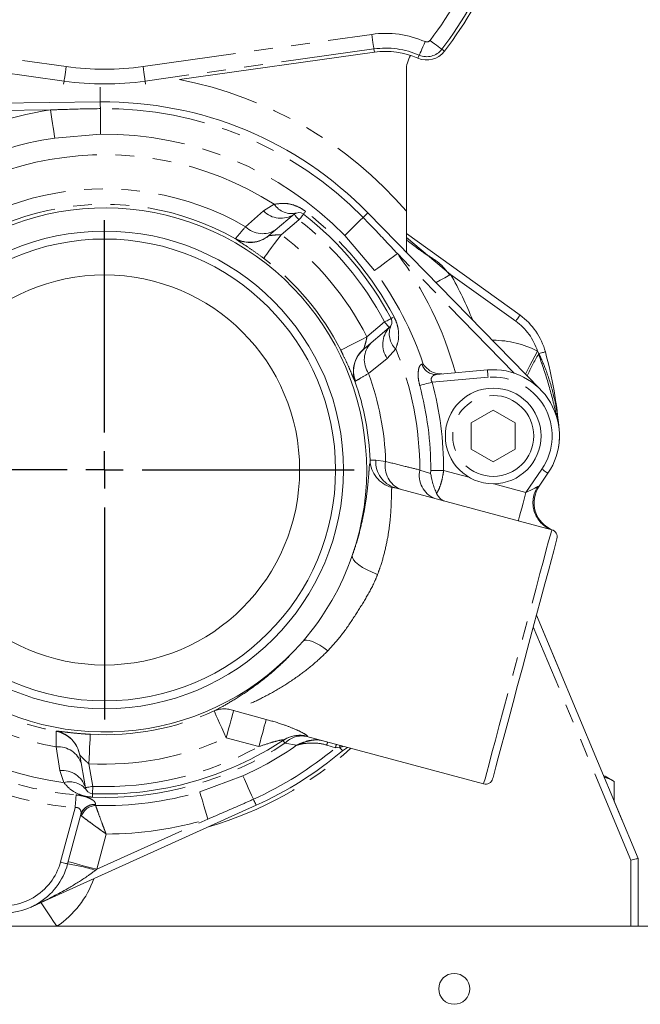
# Model space of a CAD drawing. Units: millimetres. Extents: x 11 to 1180, y 5 to 832.
# Drawn here: x 851 to 893, y 330 to 397 of the extents above; entities that cross this region are included whole.
import ezdxf

# ---------------------------------------------------------------- set-up
doc = ezdxf.new("R2010")
doc.units = ezdxf.units.MM
doc.linetypes.add('PHANTOM', pattern=[12.7, 6.35, -1.27, 1.27, -1.27, 1.27, -1.27])
doc.layers.add('SLD-0', color=7, linetype='Continuous')

# ---------------------------------------------------------------- blocks, each defined once
blk = doc.blocks.new('SW_CENTERMARKSYMBOL_25')
at = {"layer": 'SLD-0', "color": 0}
for p, q in [((0, 2.54), (0, 16.959)), ((0, 0), (0, 1.27)), ((-2.54, 0), (-16.959, 0)), ((0, 0), (-1.27, 0)), ((0, 0), (0, -1.27)), ((0, 0), (1.27, 0)), ((2.54, 0), (16.959, 0)), ((0, -2.54), (0, -16.959))]:
    blk.add_line(p, q, dxfattribs=at)

msp = doc.modelspace()

# ---------------------------------------------------------------- linework, layer by layer
at = {"color": 8, "linetype": 'PHANTOM', "lineweight": 0}
for p, q in [((838.243159, 395.614853), (853.785338, 393.430536)), ((859.011861, 393.430536), (874.55404, 395.614853)), ((853.646221, 392.440607), (838.104012, 394.624924)), ((874.693157, 394.624924), (859.150978, 392.440607)), ((874.693157, 394.624924), (874.724241, 394.40382)), ((877.775403, 394.204383), (877.686234, 393.999686)), ((879.301431, 394.601872), (879.479112, 394.466688)), ((853.646221, 392.440607), (853.615703, 392.223527)), ((859.150978, 392.440607), (859.181645, 392.22238)), ((852.723422, 390.483221), (841.37887, 390.349185)), ((856.129142, 388.829534), (853.010061, 388.575604)), ((867.192479, 383.619537), (867.927702, 384.071012)), ((865.972372, 382.548278), (867.192479, 383.619537)), ((869.600596, 383.010348), (868.401261, 382.003983)), ((874.740334, 379.574617), (872.714402, 381.959697)), ((865.287664, 381.728952), (865.297707, 381.754836)), ((876.898589, 381.807452), (879.90457, 379.309063)), ((884.218486, 372.60471), (876.291933, 380.720814)), ((884.328427, 376.132881), (879.90457, 379.309063)), ((874.219122, 375.07051), (875.418457, 376.076882)), ((882.739606, 374.834543), (882.79769, 374.834543)), ((882.79769, 374.775094), (882.79769, 374.834543)), ((876.172515, 374.245202), (875.600221, 373.599557)), ((885.807487, 374.095713), (885.895612, 373.928626)), ((875.600221, 373.599557), (874.333384, 372.583998)), ((877.960326, 373.210636), (878.038945, 373.2158)), ((873.434844, 372.057376), (873.407604, 372.051997)), ((882.448228, 372.319897), (878.646227, 371.987266)), ((874.820264, 366.679741), (875.486495, 366.598932)), ((877.813103, 366.021623), (878.545823, 365.787548)), ((878.545823, 365.787548), (878.558727, 365.999316)), ((879.431309, 365.99831), (881.134125, 365.542037)), ((885.023089, 364.499991), (886.10092, 366.078672)), ((882.840695, 365.084765), (885.023089, 364.499991)), ((892.148571, 339.527918), (885.522964, 355.360692)), ((865.157636, 349.673768), (867.37171, 349.080516)), ((853.104683, 348.261734), (853.110971, 348.281627)), ((866.877737, 347.237011), (864.663692, 347.830263)), ((870.171579, 347.930153), (870.142671, 347.914984)), ((853.357556, 345.608478), (853.111508, 347.213393)), ((869.444432, 347.318558), (868.650647, 347.459604)), ((869.965704, 347.532777), (870.568784, 347.658885)), ((872.079732, 347.139334), (871.491315, 347.336439)), ((872.360351, 347.18511), (872.079732, 347.139334)), ((855.321827, 346.070019), (855.593862, 344.527227)), ((853.630575, 344.790047), (853.357556, 345.608478)), ((862.857851, 344.155026), (865.792008, 345.243057)), ((855.775746, 343.305861), (855.773213, 343.297226)), ((855.773213, 343.297226), (855.78868, 343.229247)), ((853.40357, 339.392615), (854.391547, 343.079788)), ((854.831251, 342.514714), (854.781034, 342.601535)), ((855.858209, 338.894164), (863.404276, 342.305002)), ((856.500777, 341.292275), (855.858209, 338.894164)), ((892.148571, 335.024921), (892.148571, 339.527918))]:
    msp.add_line(p, q, dxfattribs=at)
at = {"color": 7, "linetype": 'Continuous', "lineweight": 15}
for p, q in [((861.47994, 392.542457), (874.724241, 394.40382)), ((876.898589, 393.155103), (876.898589, 383.596187)), ((839.311572, 390.8248), (856.103214, 391.023179)), ((867.56176, 381.952261), (869.279208, 383.393367)), ((874.283852, 383.492505), (886.01199, 371.483935)), ((876.898589, 382.082765), (884.620043, 376.539042)), ((876.929613, 380.783474), (876.898589, 380.949726)), ((875.739845, 375.693855), (874.022397, 374.252742)), ((878.952177, 372.515944), (882.404657, 372.817991)), ((882.79775, 370.084552), (881.297739, 369.235923)), ((884.297731, 369.235938), (882.79775, 370.084552)), ((881.297739, 369.235923), (881.297739, 367.433158)), ((884.297731, 367.433143), (884.297731, 369.235938)), ((881.297739, 367.433158), (882.79775, 366.584537)), ((882.79775, 366.584537), (884.297731, 367.433143)), ((886.513861, 365.796742), (885.919901, 364.926768)), ((876.128318, 364.812789), (886.773693, 361.960364)), ((885.73453, 356.150312), (892.648565, 339.628314)), ((885.73453, 356.150312), (887.249964, 352.529009)), ((870.142671, 347.914984), (882.148268, 344.698084)), ((872.889878, 347.178867), (872.559162, 346.950462)), ((855.101468, 344.440398), (854.711445, 346.652274)), ((890.398564, 345.224922), (890.306534, 345.224922)), ((891.017379, 344.867659), (890.398564, 345.224922)), ((891.017379, 343.526272), (891.017379, 344.867659)), ((866.695615, 343.243991), (851.393314, 336.327327)), ((891.017379, 343.526272), (891.564878, 342.217942)), ((854.783686, 342.611415), (853.886517, 339.263206)), ((892.192589, 340.717939), (892.648565, 339.628314)), ((892.648565, 339.628314), (892.648565, 335.024921)), ((904.865848, 335.024921), (819.115849, 335.024921))]:
    msp.add_line(p, q, dxfattribs=at)
at = {"color": 8, "linetype": 'PHANTOM', "lineweight": 0, "flags": 128}
for points in [[(874.55404, 395.614853), (874.580743, 395.424833), (874.606462, 395.241891), (874.630215, 395.072793), (874.651166, 394.923841), (874.668481, 394.800579), (874.681564, 394.707581), (874.689879, 394.648289), (874.693157, 394.624924)], [(878.174635, 395.120849), (878.098013, 394.944941), (878.024223, 394.77556), (877.956035, 394.619023), (877.895953, 394.481128), (877.846243, 394.367), (877.808752, 394.280901), (877.784821, 394.22602), (877.775403, 394.204383)], [(878.505828, 395.207112), (878.658535, 395.090943), (878.80558, 394.97908), (878.941478, 394.875695), (879.061165, 394.784634), (879.160228, 394.709264), (879.235002, 394.652402), (879.282626, 394.616162), (879.301431, 394.601872)], [(853.785338, 393.430536), (853.758635, 393.240531), (853.732916, 393.057575), (853.709163, 392.888491), (853.688212, 392.739539), (853.670897, 392.616277), (853.657814, 392.523264), (853.649499, 392.463987), (853.646221, 392.440607)], [(859.011861, 393.430536), (859.038564, 393.240531), (859.064283, 393.057575), (859.088036, 392.888491), (859.108987, 392.739539), (859.126302, 392.616277), (859.139355, 392.523264), (859.1477, 392.463987), (859.150978, 392.440607)], [(856.103214, 391.023179), (856.102767, 391.061609), (856.101426, 391.175409), (856.09925, 391.360213), (856.0963, 391.608929), (856.092723, 391.911974), (856.091293, 392.034089)], [(856.103214, 391.023179), (856.103333, 391.014685), (856.103631, 390.989517), (856.104108, 390.948494), (856.104763, 390.893047), (856.105568, 390.825038), (856.106492, 390.746777), (856.107505, 390.660917), (856.108578, 390.570392)], [(852.723422, 390.483221), (852.771642, 390.162354), (852.818581, 389.849996), (852.862986, 389.554416), (852.903696, 389.283439), (852.939638, 389.04426), (852.969857, 388.843199), (852.99355, 388.685574), (853.010061, 388.575604)], [(856.108578, 390.570392), (856.112095, 390.272473), (856.115492, 389.985671), (856.118651, 389.716541), (856.121572, 389.471223), (856.124105, 389.255335), (856.126251, 389.073809), (856.12795, 388.930788), (856.129142, 388.829534)], [(869.600596, 383.010348), (869.537892, 383.085077), (869.477602, 383.156931), (869.42205, 383.223151), (869.373353, 383.281191), (869.333359, 383.328815), (869.303676, 383.364221), (869.285377, 383.386006), (869.279208, 383.393367)], [(869.600596, 383.010348), (869.660469, 383.087372), (869.718017, 383.161431), (869.771065, 383.229678), (869.817557, 383.289491), (869.855734, 383.338591), (869.884076, 383.375069), (869.90154, 383.39754), (869.907441, 383.405124)], [(869.907441, 383.405124), (869.909706, 383.40803), (869.916471, 383.416732), (869.927706, 383.431216), (869.943412, 383.451392), (869.963469, 383.477231), (869.987877, 383.508598), (870.016488, 383.545404), (870.049211, 383.5875)], [(874.283852, 383.492505), (874.277773, 383.486574), (874.259772, 383.468991), (874.230417, 383.440321), (874.19075, 383.401578), (874.142083, 383.354058), (874.086114, 383.299371), (874.024662, 383.239379), (873.959901, 383.176123)], [(873.959901, 383.176123), (873.746755, 382.967954), (873.541566, 382.767548), (873.349013, 382.579496), (873.173507, 382.408073), (873.019042, 382.257228), (872.889163, 382.13039), (872.786822, 382.030447), (872.714402, 381.959697)], [(867.200496, 380.405416), (867.228838, 380.443146), (867.300751, 380.538886), (867.413553, 380.689075), (867.563071, 380.888124), (867.743762, 381.128659), (867.948862, 381.401708), (868.17077, 381.697138), (868.401261, 382.003983)], [(876.291933, 380.720814), (876.030954, 380.528023), (875.776889, 380.340343), (875.536474, 380.162736), (875.316086, 379.999926), (875.121536, 379.856204), (874.958011, 379.7354), (874.829801, 379.640689), (874.740334, 379.574617)], [(879.839869, 379.272511), (879.509541, 379.085814), (879.193666, 378.907313), (878.915491, 378.750106)], [(879.90457, 379.309063), (879.896464, 379.304489), (879.888388, 379.299929), (879.880311, 379.295354), (879.872205, 379.29078), (879.864129, 379.28622), (879.856052, 379.281645), (879.847946, 379.27707), (879.839869, 379.272511)], [(875.418457, 376.076882), (875.504704, 376.122457), (875.587644, 376.166282), (875.664057, 376.206679), (875.731053, 376.242076), (875.786038, 376.271134), (875.826868, 376.292726), (875.852021, 376.306017), (875.860514, 376.31051)], [(875.418457, 376.076882), (875.481161, 376.002153), (875.541451, 375.930299), (875.597032, 375.864086), (875.645729, 375.806039), (875.685694, 375.758407), (875.715407, 375.723009), (875.733676, 375.701216), (875.739845, 375.693855)], [(875.860514, 376.31051), (875.863793, 376.312224), (875.873538, 376.317379), (875.88975, 376.325948), (875.912341, 376.337891), (875.941279, 376.35318), (875.976386, 376.371746), (876.017602, 376.393524), (876.06475, 376.418439)], [(884.620043, 376.539042), (884.61444, 376.531233), (884.59784, 376.508122), (884.570899, 376.470586), (884.534629, 376.420078), (884.490432, 376.358529), (884.440007, 376.288307), (884.38532, 376.212118), (884.328427, 376.132881)], [(872.436317, 374.165577), (872.478398, 374.186938), (872.58518, 374.241134), (872.752669, 374.326152), (872.974666, 374.438835), (873.242917, 374.574994), (873.547437, 374.729564), (873.876931, 374.896807), (874.219122, 375.07051)], [(884.9898, 372.530555), (885.037484, 372.621795), (885.15264, 372.84225), (885.292979, 373.110873), (885.453077, 373.417345), (885.626825, 373.74988), (885.807487, 374.095713)], [(886.34223, 374.048298), (886.33381, 374.04604), (886.308866, 374.039357), (886.268245, 374.028472), (886.213379, 374.013772), (886.14619, 373.995764), (886.068972, 373.975081), (885.984482, 373.952439), (885.895612, 373.928626)], [(882.404657, 372.817991), (882.405492, 372.808424), (882.407965, 372.780075), (882.411989, 372.734053), (882.417413, 372.672101), (882.424029, 372.596627), (882.431539, 372.510513), (882.439735, 372.417068), (882.448228, 372.319897)], [(877.803387, 371.761387), (877.873155, 371.780088), (877.956482, 371.802417), (878.051909, 371.827987), (878.157737, 371.856352), (878.272148, 371.887018), (878.393146, 371.919443), (878.518554, 371.953053), (878.646227, 371.987266)], [(878.558727, 365.999316), (878.630968, 365.999234), (878.717216, 365.99913), (878.816011, 365.999018), (878.925594, 365.998892), (879.044058, 365.998757), (879.169287, 365.998608), (879.299136, 365.998459), (879.431309, 365.99831)], [(886.513861, 365.796742), (886.505919, 365.802159), (886.48242, 365.8182), (886.444258, 365.844255), (886.392908, 365.879317), (886.330338, 365.922039), (886.258947, 365.970781), (886.181476, 366.023672), (886.10092, 366.078672)], [(885.023089, 364.499991), (885.186913, 364.579824), (885.345372, 364.65702), (885.493221, 364.729059), (885.625603, 364.793566), (885.738166, 364.848425), (885.827245, 364.891817)], [(884.505453, 362.568145), (884.515407, 362.605264), (884.544852, 362.715197), (884.592684, 362.893721), (884.657057, 363.133965), (884.735497, 363.426713), (884.824993, 363.760707), (884.922089, 364.123111), (885.023089, 364.499991)], [(882.148268, 344.698084), (882.171812, 344.785941), (882.241966, 345.04771), (882.357272, 345.478063), (882.515403, 346.068253), (882.713171, 346.806248), (882.946493, 347.677035), (883.210631, 348.662881), (883.50025, 349.743721), (883.80942, 350.897556), (884.131851, 352.100884), (884.460988, 353.329224), (884.790125, 354.557564), (885.112556, 355.7609), (885.421725, 356.914734), (885.711344, 357.995575), (885.975482, 358.981421), (886.208819, 359.852207), (886.406558, 360.590202), (886.564704, 361.180385), (886.680024, 361.610745), (886.750164, 361.872514), (886.773693, 361.960364)], [(873.225482, 360.22049), (873.228999, 360.08357), (873.304876, 359.926892), (873.450222, 359.756467), (873.659404, 359.578838), (873.924466, 359.400814), (874.235185, 359.229227), (874.5797, 359.070641), (874.944749, 358.931159)], [(869.879099, 354.401146), (869.977506, 354.455059), (870.119276, 354.46733), (870.300057, 354.43758), (870.514335, 354.366732), (870.755526, 354.25694), (871.016266, 354.11158), (871.28854, 353.935098), (871.564033, 353.732904)], [(863.836797, 349.650567), (863.856318, 349.607599), (863.905819, 349.498575), (863.983514, 349.327554), (864.086481, 349.100893), (864.210906, 348.827002), (864.352139, 348.516074), (864.504965, 348.179666), (864.663692, 347.830263)], [(865.157636, 349.673768), (865.127059, 349.559595), (865.084859, 349.402112), (865.032109, 349.205283), (864.97015, 348.974017), (864.900502, 348.714118), (864.824953, 348.432091), (864.745321, 348.134992), (864.663692, 347.830263)], [(866.877737, 347.237011), (866.959395, 347.54174), (867.038997, 347.838839), (867.114576, 348.120866), (867.184194, 348.380764), (867.246183, 348.61203), (867.298903, 348.80886), (867.341103, 348.966335), (867.37171, 349.080516)], [(855.429562, 348.066424), (855.427029, 348.0193), (855.420562, 347.899733), (855.410459, 347.712164), (855.397018, 347.463568), (855.380835, 347.163191), (855.362417, 346.822177), (855.342509, 346.453217), (855.321827, 346.070019)], [(868.650647, 347.459604), (868.621262, 347.504107), (868.595602, 347.543014), (868.573698, 347.576176), (868.555697, 347.603483), (868.5416, 347.624821), (868.531497, 347.640125), (868.525418, 347.649326), (868.523391, 347.652396)], [(872.360351, 347.18511), (872.383716, 347.286587), (872.391077, 347.31253)], [(872.360351, 347.18511), (872.4027, 347.135132), (872.441443, 347.0894), (872.475775, 347.048899), (872.504922, 347.014499), (872.528257, 346.98694), (872.545304, 346.966816), (872.555675, 346.954567), (872.559162, 346.950462)], [(866.509112, 343.656612), (866.386386, 343.928111), (866.268249, 344.18947), (866.157385, 344.434736), (866.056325, 344.658283), (865.967425, 344.855023), (865.892651, 345.020448), (865.833732, 345.150789), (865.792008, 345.243057)], [(855.593862, 344.527227), (855.497809, 344.510285), (855.405452, 344.493998), (855.320307, 344.478992), (855.245682, 344.465834), (855.184468, 344.455031), (855.13896, 344.447014), (855.110945, 344.442067), (855.101468, 344.440398)], [(855.593862, 344.527227), (855.590226, 344.429751), (855.58671, 344.336016), (855.583491, 344.249634), (855.58066, 344.173921), (855.578335, 344.111783), (855.576607, 344.065612), (855.575534, 344.037173), (855.575176, 344.027576)], [(854.467573, 343.949032), (854.461285, 343.87709), (854.453774, 343.791162), (854.445162, 343.692747), (854.435625, 343.583581), (854.425283, 343.465579), (854.414376, 343.340804), (854.403051, 343.211447), (854.391547, 343.079788)], [(855.566534, 343.796743), (855.56853, 343.850029), (855.570259, 343.89661), (855.571749, 343.936322), (855.572971, 343.969007), (855.573925, 343.994563), (855.57461, 344.012876), (855.575027, 344.023896), (855.575176, 344.027576)], [(863.404276, 342.305002), (863.312366, 342.616176), (863.222899, 342.919101), (863.138231, 343.205763), (863.060596, 343.468552), (862.99211, 343.700518), (862.934502, 343.895515), (862.889352, 344.048364), (862.857851, 344.155026)], [(866.695615, 343.243991), (866.692098, 343.251725), (866.681727, 343.274665), (866.664859, 343.312045), (866.642, 343.362575), (866.613986, 343.424556), (866.58174, 343.495873), (866.546395, 343.574112), (866.509112, 343.656612)], [(853.40357, 339.392615), (853.497776, 339.367372), (853.588375, 339.343091), (853.671881, 339.320724), (853.745075, 339.301114), (853.805127, 339.285014), (853.849771, 339.273055), (853.877248, 339.265694), (853.886517, 339.263206)], [(855.858209, 338.894164), (855.481299, 338.995149), (855.118903, 339.092252), (854.784908, 339.181749), (854.49216, 339.260188), (854.251923, 339.324561), (854.073407, 339.372394), (853.963467, 339.401854), (853.926333, 339.4118)], [(855.858209, 338.894164), (855.818661, 338.863229), (855.779173, 338.832316)], [(852.075996, 336.635893), (852.126213, 336.560828), (852.228942, 336.407205), (852.367224, 336.200451), (852.535727, 335.948532), (852.727952, 335.661118), (852.936508, 335.349252), (853.153439, 335.024921)]]:
    msp.add_lwpolyline(points, dxfattribs=at)
at = {"color": 7, "linetype": 'Continuous', "lineweight": 15, "flags": 128}
for points in [[(887.297677, 368.334537), (887.273031, 367.864159), (887.237253, 367.599552)], [(887.127253, 361.347993), (887.102859, 361.256984), (887.030261, 360.985992), (886.911037, 360.541073), (886.747884, 359.932159), (886.544423, 359.172856), (886.305215, 358.28012), (886.035593, 357.273904), (885.741594, 356.176679), (885.429772, 355.012958), (885.107102, 353.808728), (884.780796, 352.590901), (884.458127, 351.386679), (884.146305, 350.22295), (883.852305, 349.125726), (883.582684, 348.11951), (883.34349, 347.226781), (883.14003, 346.467478), (882.976862, 345.858564), (882.857653, 345.413638), (882.785024, 345.142645), (882.760646, 345.051644)], [(892.148571, 339.527918), (892.246114, 339.547505), (892.339902, 339.56634), (892.426359, 339.5837), (892.502116, 339.598914), (892.564299, 339.611394), (892.610507, 339.620677), (892.638954, 339.626392), (892.648565, 339.628314)]]:
    msp.add_lwpolyline(points, dxfattribs=at)
at = {"color": 7, "linetype": 'Continuous', "lineweight": 15}
for centre, radius in [((856.398572, 366.024925), 16.225), ((856.398572, 366.024925), 15.689102), ((856.398572, 366.024925), 13.25), ((882.796903, 368.334473), 3.25), ((880.148571, 330.774923), 1.05)]:
    msp.add_circle(centre, radius, dxfattribs=at)
at = {"color": 8, "linetype": 'PHANTOM', "lineweight": 0}
msp.add_circle((882.796903, 368.334473), 2.75, dxfattribs=at)
for centre, radius, start, end in [((856.398603, 412.024881), 27.777077, 322.73842429, 337.19338826), ((856.398603, 412.024881), 28.776734, 322.73842429, 337.19338826), ((875.489692, 388.957351), 6.722923, 66.46109137, 97.99998201), ((875.489692, 388.957351), 5.723266, 66.46109137, 97.99998201), ((878.285295, 395.374875), 0.277077, 246.46109137, 322.73842429), ((878.285295, 395.374875), 1.276734, 246.46109137, 322.73842429), ((856.398603, 412.024881), 18.777077, 261.99998201, 277.99998201), ((856.398603, 412.024881), 19.776734, 261.99998201, 277.99998201), ((856.398572, 366.024925), 26.999999, 40.60101591, 79.15234255), ((856.398572, 366.024925), 24.732865, 98.54543691, 119.51695768), ((856.398572, 366.024925), 24.547181, 44.3230712, 90.67689517), ((856.398572, 366.024925), 22.806201, 44.3230712, 90.67689517), ((856.398572, 366.024925), 22.803832, 98.54543691, 116.62046016), ((856.398572, 366.024925), 21.414528, 57.42667974, 142.57326839), ((856.398572, 366.024925), 19.096557, 59.91158502, 140.08837844), ((856.398572, 366.024925), 18.045299, 60.48841415, 139.51155351), ((869.103891, 384.857006), 1.41464, 213.75302342, 283.36921712), ((868.374198, 384.782968), 1.658322, 224.55318381, 303.07511908), ((856.398572, 366.024925), 22.243738, 27.85631168, 52.14364017), ((856.398572, 366.024925), 21.512744, 27.85631168, 52.14364017), ((866.26615, 383.471687), 1.998639, 240.68726232, 310.08821793), ((866.288228, 383.476313), 1.986106, 240.08429479, 309.88288205), ((867.127138, 383.717813), 1.643563, 225.36405538, 303.15532366), ((856.398572, 366.024925), 19.984856, 26.91202677, 53.08792411), ((856.398572, 366.024925), 24.732865, 15.48453089, 36.45452711), ((856.398572, 366.024925), 17.985541, 26.91202677, 53.08792411), ((856.398572, 366.024925), 22.803832, 18.38110853, 36.45452711), ((856.398571, 366.024925), 26.999996, 22.13148531, 29.47245944), ((881.995561, 372.883611), 4, 17.63939971, 54.3229598), ((876.951248, 374.561289), 1.658374, 136.92635517, 215.4452787), ((877.150848, 375.267035), 1.414666, 156.63087573, 226.24589496), ((875.685631, 373.518152), 1.643538, 136.8436441, 214.63733399), ((882.79768, 368.334542), 6.500004, 62.41605939, 89.99998201), ((875.293801, 372.712988), 1.998661, 129.9123751, 199.31229548), ((875.302126, 372.733936), 1.986071, 130.11714376, 199.91664183), ((856.398572, 366.024925), 21.414528, 359.99115762, 22.57327211), ((895.837984, 368.219894), 11.464745, 150.13632697, 150.354505), ((901.508393, 364.699905), 18.135797, 149.55055697, 154.80615648), ((856.398572, 366.024925), 19.096557, 1.72245458, 20.08836582), ((878.88596, 373.476809), 0.963143, 196.04295179, 273.9422794), ((856.398572, 366.024925), 18.045299, 2.10046332, 19.51153626), ((856.398572, 366.024925), 23.032751, 359.93378865, 15.00264226), ((882.796903, 368.334473), 4.000647, 325.67689327, 94.99998201), ((856.398572, 366.024925), 22.160184, 359.93378865, 15.00264226), ((856.398572, 366.024925), 21.414528, 177.42669979, 262.5732562), ((876.429284, 366.766681), 1.999139, 182.30381227, 255.0643815), ((876.669068, 366.583368), 1.851313, 177.0160551, 253.01689353), ((877.128821, 366.266417), 1.675649, 168.55427509, 247.96826464), ((856.398572, 366.024925), 19.096557, 179.91160089, 260.08836207), ((879.465389, 365.656792), 1.692085, 167.54864644, 247.85462057), ((856.398572, 366.024925), 18.045299, 180.48843054, 259.50292772), ((887.460143, 363.800502), 1.964007, 146.24398431, 249.54233896), ((856.398572, 366.024925), 17.984623, 266.91141102, 294.43040545), ((864.525639, 348.04406), 1.747961, 68.80383532, 113.20880808), ((856.398572, 366.024925), 22.160184, 234.99896166, 265.00101781), ((852.752944, 346.30382), 1.989258, 10.08843781, 79.81546621), ((852.741354, 346.316199), 1.999881, 9.96115125, 79.34938993), ((856.398572, 366.024925), 19.983937, 266.91141102, 294.43040545), ((869.793441, 346.38726), 1.567132, 77.12374595, 136.82161068), ((869.647434, 346.010375), 1.990045, 74.72908089, 107.85937019), ((856.398572, 366.024925), 23.032751, 234.99896166, 265.00101781), ((853.24434, 345.575198), 1.643571, 16.8446135, 94.635663), ((856.398572, 366.024925), 22.243746, 267.85631477, 303.42256198), ((856.398572, 366.024925), 21.512755, 267.85631477, 299.15106268), ((856.398572, 366.024925), 22.806201, 294.3230712, 304.89200265), ((870.111155, 347.339931), 0.241547, 127.0248053, 157.80634217), ((870.724458, 345.81431), 1.878519, 75.12097907, 113.82286853), ((872.714123, 347.084774), 1.248436, 158.72837561, 168.37039457), ((877.350691, 345.908032), 5.412865, 164.22735028, 166.8514262), ((856.398572, 366.024925), 25.25, 286.25377489, 311.50212952), ((856.398572, 366.024925), 24.547182, 294.3230712, 309.70364292), ((853.51495, 343.957616), 1.658348, 16.92517294, 95.44616058), ((854.026353, 343.431888), 1.41465, 36.6304725, 106.24653444), ((856.398572, 366.024925), 22.803832, 268.46745344, 286.45453707), ((855.707654, 342.335367), 0.96409, 86.10082736, 163.97348722), ((855.709229, 342.345052), 0.963109, 86.03971893, 163.94466802), ((855.823578, 342.183771), 1.046058, 91.91183044, 161.55639598), ((856.398572, 366.024925), 24.732865, 270.23675059, 286.45453707), ((849.53986, 340.427893), 4, 254.99998345, 345.0000048), ((851.935766, 326.322516), 13.086897, 72.92138467, 81.42746556), ((849.53986, 340.427893), 6.5, 303.77509567, 340.5100085)]:
    msp.add_arc(centre, radius, start, end, dxfattribs=at)
at = {"color": 7, "linetype": 'Continuous', "lineweight": 15}
for centre, radius, start, end in [((856.398603, 412.024881), 29, 322.73842429, 337.19338826), ((875.489692, 388.957351), 5.5, 66.46109137, 97.99998201), ((878.898591, 393.155098), 2, 148.87076364, 179.99996401), ((878.285295, 395.374875), 1.5, 246.46109137, 322.73842429), ((856.398572, 366.024925), 24.999999, 44.3230712, 90.67689517), ((856.398572, 366.024925), 17.799904, 340.96814901, 319.2299381), ((869.600599, 383.010349), 0.5, 52.14364017, 129.99998139), ((856.398572, 366.024925), 22.012744, 27.85631168, 52.14364017), ((875.418466, 376.076879), 0.5, 309.99998246, 27.85631168), ((881.995561, 372.883611), 4.5, 14.99998741, 54.3229598), ((856.398571, 366.024925), 30.999952, 4.99998626, 14.99998607), ((882.796903, 368.334473), 4.500647, 325.67689283, 94.99998201), ((887.571628, 363.799049), 2, 145.67688936, 248.22664905), ((886.644289, 361.477403), 0.5, 344.99998201, 74.99998201), ((856.398572, 366.024925), 17.799904, 319.2299381, 340.96814901), ((869.625024, 345.983135), 2, 74.99998201, 123.42256198), ((869.645863, 346.017156), 1.983108, 107.87624278, 123.50811535), ((856.398572, 366.024925), 22.012755, 267.85631477, 303.50889862), ((856.398572, 366.024925), 24.999999, 294.3230712, 310.27249832), ((882.277689, 345.18105), 0.5, 254.99998202, 344.99998201), ((855.593874, 344.527226), 0.5, 189.99998341, 267.85631477), ((849.53986, 340.427893), 4.500003, 254.99998345, 344.99999983)]:
    msp.add_arc(centre, radius, start, end, dxfattribs=at)
at = {"color": 8, "linetype": 'PHANTOM', "lineweight": 0}
for points, knots in [([(852.723422, 390.483221), (853.056534, 390.495562), (854.160251, 390.536452), (855.288883, 390.560589), (856.084269, 390.570102), (856.108578, 390.570392)], [0, 0, 0, 0, 0.295309062, 0.978463069, 1, 1, 1, 1]), ([(867.927702, 384.071012), (868.190941, 384.111869), (868.602594, 384.175759), (869.224616, 384.040125), (869.682444, 383.849293), (869.950103, 383.658242), (870.049211, 383.5875)], [0, 0, 0, 0, 0.3990036794, 0.6239620195, 0.8607618649, 1, 1, 1, 1]), ([(873.959901, 383.176123), (874.192307, 382.937158), (874.979308, 382.127946), (875.749314, 381.302501), (876.291933, 380.720814)], [0, 0, 0, 0, 0.295305627, 1, 1, 1, 1]), ([(865.297707, 381.754836), (865.361434, 381.830766), (865.475818, 381.967055), (865.819962, 382.36988), (865.972372, 382.548278)], [0, 0, 0, 0, 0.5571340482, 1, 1, 1, 1]), ([(867.56176, 381.952261), (867.558531, 381.949446), (867.553019, 381.944639), (867.553152, 381.943211), (867.553206, 381.94262)], [0, 0, 0, 0, 0.585650261, 1, 1, 1, 1]), ([(867.553206, 381.94262), (867.55543, 381.941992), (867.562875, 381.939887), (867.603409, 381.943309), (867.701291, 381.954786), (867.874136, 381.976547), (868.126147, 382.000704), (868.309529, 382.00289), (868.401261, 382.003983)], [0, 0, 0, 0, 0.047235679, 0.158195592, 0.232587844, 0.46916368, 0.734462609, 1, 1, 1, 1]), ([(867.200496, 380.405416), (866.983589, 380.564742), (866.54467, 380.887144), (865.948814, 381.28631), (865.505215, 381.573424), (865.322035, 381.696223), (865.293935, 381.72298), (865.287664, 381.728952)], [0, 0, 0, 0, 0.225503787, 0.456314461, 0.695155839, 0.931963899, 1, 1, 1, 1]), ([(876.898589, 381.669497), (877.131206, 381.481864), (877.619457, 381.088032), (878.408864, 380.555354), (879.250426, 380.043463), (879.645571, 379.526641), (879.839869, 379.272511)], [0, 0, 0, 0, 0.234814874, 0.492865591, 0.750634031, 1, 1, 1, 1]), ([(876.06475, 376.418439), (876.125988, 376.287776), (876.263877, 375.993565), (876.383948, 375.437102), (876.383958, 374.82633), (876.24128, 374.434195), (876.172515, 374.245202)], [0, 0, 0, 0, 0.164784583, 0.371039035, 0.696865174, 1, 1, 1, 1]), ([(874.219122, 375.07051), (874.21124, 375.025857), (874.187511, 374.891412), (874.136123, 374.681625), (874.073356, 374.466185), (874.029447, 374.326069), (874.011271, 374.259975), (874.011381, 374.250241), (874.011429, 374.246014)], [0, 0, 0, 0, 0.131466302, 0.3958252, 0.635468054, 0.834821049, 0.92826142, 1, 1, 1, 1]), ([(873.407604, 372.051997), (873.386343, 372.091363), (873.344355, 372.169104), (873.179247, 372.562495), (872.940246, 373.114904), (872.675687, 373.687771), (872.496427, 374.045591), (872.436317, 374.165577)], [0, 0, 0, 0, 0.224891451, 0.444123565, 0.663401531, 0.887129532, 1, 1, 1, 1]), ([(874.011429, 374.246014), (874.012438, 374.246007), (874.014167, 374.245996), (874.019975, 374.250756), (874.022397, 374.252742)], [0, 0, 0, 0, 0.582951388, 1, 1, 1, 1]), ([(885.895612, 373.928626), (885.967987, 373.776996), (886.244255, 373.198198), (886.668441, 372.03931), (887.068835, 370.455666), (887.229998, 369.302078), (887.280208, 368.730694), (887.280556, 368.726743)], [0, 0, 0, 0, 0.092748888, 0.354037664, 0.681202056, 0.997795397, 1, 1, 1, 1]), ([(885.873946, 373.890725), (886.098046, 373.258338), (886.54849, 371.987231), (886.924885, 370.453457), (887.130377, 369.570231), (887.182417, 369.346557)], [0, 0, 0, 0, 0.4250722528, 0.8544012393, 1, 1, 1, 1]), ([(874.333384, 372.583998), (874.084927, 372.437763), (873.63741, 372.174366), (873.497207, 372.093393), (873.434844, 372.057376)], [0, 0, 0, 0, 0.555188253, 1, 1, 1, 1]), ([(877.803387, 371.761387), (877.771001, 371.903745), (877.706844, 372.185759), (877.69011, 372.583887), (877.730052, 372.910316), (877.821885, 373.152769), (877.9128, 373.190771), (877.960326, 373.210636)], [0, 0, 0, 0, 0.198829484, 0.393881984, 0.584298634, 0.782691853, 1, 1, 1, 1]), ([(878.952177, 372.515944), (878.897364, 372.505598), (878.796033, 372.486472), (878.672162, 372.398137), (878.600457, 372.291885), (878.582405, 372.196448), (878.588289, 372.115522), (878.609708, 372.048024), (878.636924, 372.002744), (878.646227, 371.987266)], [0, 0, 0, 0, 0.258103533, 0.47715092, 0.661514886, 0.772213967, 0.828538208, 0.941389257, 1, 1, 1, 1]), ([(873.225482, 360.22049), (873.30091, 360.43993), (873.530516, 361.107925), (873.818488, 362.172224), (874.067639, 363.372999), (874.223909, 364.442389), (874.317102, 365.376423), (874.369031, 366.09463), (874.399707, 366.531934), (874.422506, 366.641743), (874.431761, 366.686319)], [0, 0, 0, 0, 0.062485279, 0.190210317, 0.318025685, 0.456234687, 0.594509538, 0.745615858, 0.896733975, 1, 1, 1, 1]), ([(874.431761, 366.686319), (874.477524, 366.697213), (874.537719, 366.711543), (874.765622, 366.685891), (874.820264, 366.679741)], [0, 0, 0, 0, 0.760238161, 1, 1, 1, 1]), ([(875.486495, 366.598932), (875.930809, 366.489317), (876.707695, 366.297656), (877.481745, 366.104367), (877.813103, 366.021623)], [0, 0, 0, 0, 0.5719167843, 1, 1, 1, 1]), ([(879.431309, 365.99831), (879.40251, 365.812853), (879.344522, 365.439435), (879.203965, 364.944758), (879.066806, 364.617125), (878.978788, 364.478562), (878.951045, 364.434888)], [0, 0, 0, 0, 0.2923928846, 0.5887347351, 0.8703718015, 1, 1, 1, 1]), ([(875.914039, 364.835081), (875.907351, 364.794403), (875.890753, 364.693449), (875.883659, 364.287822), (875.867853, 363.62421), (875.816387, 362.766921), (875.701788, 361.784516), (875.491355, 360.69154), (875.230751, 359.726354), (875.016111, 359.129574), (874.944749, 358.931159)], [0, 0, 0, 0, 0.099254862, 0.246331398, 0.393456192, 0.531963734, 0.670447124, 0.802408436, 0.934305744, 1, 1, 1, 1]), ([(876.128318, 364.812789), (876.09839, 364.820456), (875.991818, 364.847756), (875.9245, 364.852955), (875.915555, 364.837672), (875.914039, 364.835081)], [0, 0, 0, 0, 0.244884797, 0.872010099, 1, 1, 1, 1]), ([(885.827245, 364.891817), (885.84888, 364.901392), (885.884923, 364.917345), (885.91453, 364.925438), (885.918035, 364.926306), (885.919901, 364.926768)], [0, 0, 0, 0, 0.412449697, 0.687148981, 1, 1, 1, 1]), ([(874.944749, 358.931159), (874.875444, 358.760638), (874.641322, 358.184594), (874.095314, 357.210353), (873.337267, 356.010355), (872.52291, 354.798758), (871.886466, 354.091309), (871.564033, 353.732904)], [0, 0, 0, 0, 0.091666694, 0.309663708, 0.534026477, 0.763930433, 1, 1, 1, 1]), ([(863.836797, 349.650567), (864.086266, 349.783759), (864.593221, 350.054423), (865.637716, 350.676262), (866.772595, 351.457554), (867.876733, 352.349181), (868.928049, 353.328434), (869.560231, 354.041488), (869.879099, 354.401146)], [0, 0, 0, 0, 0.179361222, 0.364487429, 0.537707719, 0.714402146, 0.855946724, 1, 1, 1, 1]), ([(871.564033, 353.732904), (871.237635, 353.423161), (870.579505, 352.798613), (869.486067, 351.959364), (868.315051, 351.191608), (867.128425, 350.541769), (866.004272, 350.018163), (865.442585, 349.78968), (865.157636, 349.673768)], [0, 0, 0, 0, 0.145431852, 0.293240321, 0.468755431, 0.647383213, 0.821114105, 1, 1, 1, 1]), ([(867.37171, 349.080516), (867.777242, 348.964033), (868.466363, 348.766094), (869.340688, 348.42409), (869.877098, 348.163635), (870.089599, 348.030052), (870.177108, 347.958933), (870.173939, 347.942437), (870.171579, 347.930153)], [0, 0, 0, 0, 0.308427054, 0.524109528, 0.727888007, 0.85483277, 0.891903261, 1, 1, 1, 1]), ([(853.111508, 347.213393), (853.10909, 347.501738), (853.104633, 348.033532), (853.104667, 348.190072), (853.104683, 348.261734)], [0, 0, 0, 0, 0.542212814, 1, 1, 1, 1]), ([(853.110971, 348.281627), (853.152076, 348.281026), (853.233281, 348.27984), (853.646468, 348.227552), (854.235887, 348.158756), (854.871188, 348.099779), (855.28309, 348.075174), (855.429562, 348.066424)], [0, 0, 0, 0, 0.222471804, 0.439509739, 0.656429558, 0.877826592, 1, 1, 1, 1]), ([(868.551078, 347.670687), (868.556421, 347.674995), (868.567131, 347.683632), (868.556849, 347.690924), (868.523188, 347.693041), (868.442768, 347.685502), (868.186864, 347.637883), (867.644303, 347.487243), (867.168019, 347.331768), (866.877737, 347.237011)], [0, 0, 0, 0, 0.031643498, 0.063432948, 0.09324973, 0.141899969, 0.233112652, 0.532603509, 1, 1, 1, 1]), ([(869.444432, 347.318558), (869.446101, 347.319419), (869.450938, 347.321918), (869.466699, 347.330046), (869.516387, 347.355026), (869.680491, 347.433866), (869.842025, 347.489886), (869.965704, 347.532777)], [0, 0, 0, 0, 0.010035192, 0.0290840383, 0.0947930956, 0.3069288791, 1, 1, 1, 1]), ([(869.887503, 347.431173), (869.775329, 347.409679), (869.634986, 347.382787), (869.493416, 347.335977), (869.456505, 347.322924), (869.445793, 347.31905), (869.444432, 347.318558)], [0, 0, 0, 0, 0.7385918, 0.924062272, 0.990352646, 1, 1, 1, 1]), ([(871.491315, 347.336439), (871.480161, 347.33971), (871.163211, 347.432674), (870.585072, 347.499102), (870.104987, 347.452352), (869.887503, 347.431173)], [0, 0, 0, 0, 0.0195616212, 0.5558496321, 1, 1, 1, 1]), ([(872.608425, 347.254289), (872.606409, 347.253625), (872.525527, 347.226976), (872.441896, 347.205779), (872.360351, 347.18511)], [0, 0, 0, 0, 0.024925683, 1, 1, 1, 1]), ([(854.711088, 346.662139), (854.71073, 346.661137), (854.710207, 346.659672), (854.711148, 346.654049), (854.711445, 346.652274)], [0, 0, 0, 0, 0.684396419, 1, 1, 1, 1]), ([(855.321827, 346.070019), (855.283843, 346.10197), (855.176206, 346.192513), (855.018493, 346.344473), (854.865171, 346.505127), (854.767938, 346.610833), (854.721791, 346.657167), (854.714369, 346.660615), (854.711088, 346.662139)], [0, 0, 0, 0, 0.142935812, 0.405044762, 0.641363726, 0.837259049, 0.928047267, 1, 1, 1, 1]), ([(855.566534, 343.796743), (855.422747, 343.809036), (855.099006, 343.836714), (854.557087, 344.011007), (854.028127, 344.31635), (853.759868, 344.635989), (853.630575, 344.790047)], [0, 0, 0, 0, 0.164791616, 0.371036313, 0.696857535, 1, 1, 1, 1]), ([(854.467573, 343.949032), (854.612424, 343.930784), (854.899381, 343.894633), (855.279217, 343.774155), (855.572282, 343.624952), (855.768713, 343.455762), (855.773331, 343.357321), (855.775746, 343.305861)], [0, 0, 0, 0, 0.198828973, 0.393888419, 0.584302132, 0.782693577, 1, 1, 1, 1]), ([(855.78868, 343.229247), (855.814595, 343.154918), (855.864996, 343.010359), (856.015759, 342.586896), (856.180552, 342.136335), (856.320645, 341.762873), (856.401232, 341.551219), (856.444967, 341.436917), (856.469459, 341.37348), (856.483101, 341.337901), (856.49087, 341.317958), (856.495184, 341.306688), (856.497371, 341.301005), (856.499091, 341.296697), (856.500011, 341.294285), (856.500777, 341.292275)], [0, 0, 0, 0, 0.232115612, 0.451435816, 0.69522541, 0.835207054, 0.908398166, 0.948666392, 0.971160091, 0.98377774, 0.990874575, 0.994863622, 0.99714146, 0.99761794, 1, 1, 1, 1]), ([(866.509112, 343.656612), (866.205065, 343.519951), (865.175486, 343.057183), (864.136463, 342.61594), (863.404276, 342.305002)], [0, 0, 0, 0, 0.295311805, 1, 1, 1, 1]), ([(854.783686, 342.611415), (854.792713, 342.666465), (854.809402, 342.768235), (854.768754, 342.91486), (854.693433, 343.018593), (854.609932, 343.068169), (854.531892, 343.09038), (854.461134, 343.093292), (854.409275, 343.083228), (854.391547, 343.079788)], [0, 0, 0, 0, 0.258112031, 0.47715991, 0.661536398, 0.772211774, 0.828543309, 0.941389872, 1, 1, 1, 1]), ([(856.500777, 341.292275), (856.499029, 341.293537), (856.496933, 341.295049), (856.493133, 341.297789), (856.488151, 341.301428), (856.478246, 341.308562), (856.460764, 341.321251), (856.42965, 341.343767), (856.374259, 341.383967), (856.274823, 341.456075), (856.091749, 341.58914), (855.76937, 341.824186), (855.38193, 342.108133), (855.018701, 342.375944), (854.894884, 342.467606), (854.831251, 342.514714)], [0, 0, 0, 0, 0.002384135, 0.002858215, 0.005180167, 0.009206357, 0.016355472, 0.029069669, 0.051688927, 0.092114749, 0.165329028, 0.304621423, 0.54857467, 0.767998443, 1, 1, 1, 1]), ([(855.779173, 338.832316), (855.56867, 338.676082), (854.963849, 338.227187), (853.684502, 337.4561), (852.4237, 336.802671), (851.575257, 336.409447), (851.396791, 336.328896), (851.393314, 336.327327)], [0, 0, 0, 0, 0.154625962, 0.444274741, 0.883640487, 0.997732965, 1, 1, 1, 1])]:
    msp.add_open_spline(points, degree=3, knots=knots, dxfattribs=at)
at = {"color": 7, "linetype": 'Continuous', "lineweight": 15}
for points, knots in [([(876.898589, 383.596187), (876.898589, 383.047562), (876.898589, 382.090384), (876.898589, 381.290949), (876.898589, 380.949726)], [0, 0, 0, 0, 0.573168657, 1, 1, 1, 1]), ([(878.038945, 373.2158), (878.03969, 373.214769), (878.13703, 373.080016), (878.370954, 372.83257), (878.805751, 372.567724), (879.161434, 372.553214), (879.309239, 372.547185)], [0, 0, 0, 0, 0.002858898, 0.373715287, 0.739744689, 1, 1, 1, 1]), ([(878.545823, 365.787548), (878.5462, 365.785674), (878.565555, 365.689573), (878.610277, 365.454763), (878.699203, 365.085832), (878.827236, 364.710254), (878.909756, 364.52672), (878.951045, 364.434888)], [0, 0, 0, 0, 0.003982249, 0.204160132, 0.476942268, 0.738284356, 1, 1, 1, 1]), ([(878.951045, 364.434888), (879.042288, 364.282878), (879.190927, 364.035247), (879.393904, 363.937977), (879.475437, 363.915934), (879.47649, 363.91565)], [0, 0, 0, 0, 0.610772172, 0.994972339, 1, 1, 1, 1]), ([(870.567175, 347.666701), (870.586014, 347.670754), (870.711718, 347.697797), (870.954577, 347.701557), (871.150704, 347.633066), (871.204736, 347.614197)], [0, 0, 0, 0, 0.113257725, 0.755707252, 1, 1, 1, 1]), ([(890.340062, 345.144813), (890.387452, 345.136714), (890.617589, 345.097383), (890.840427, 344.969338), (891.017379, 344.867659)], [0, 0, 0, 0, 0.205918576, 1, 1, 1, 1])]:
    msp.add_open_spline(points, degree=3, knots=knots, dxfattribs=at)

# ---------------------------------------------------------------- block references
at = {"layer": 'SLD-0'}
msp.add_blockref('SW_CENTERMARKSYMBOL_25', (856.398572, 366.024925), dxfattribs=at)

doc.saveas('drawing.dxf')
